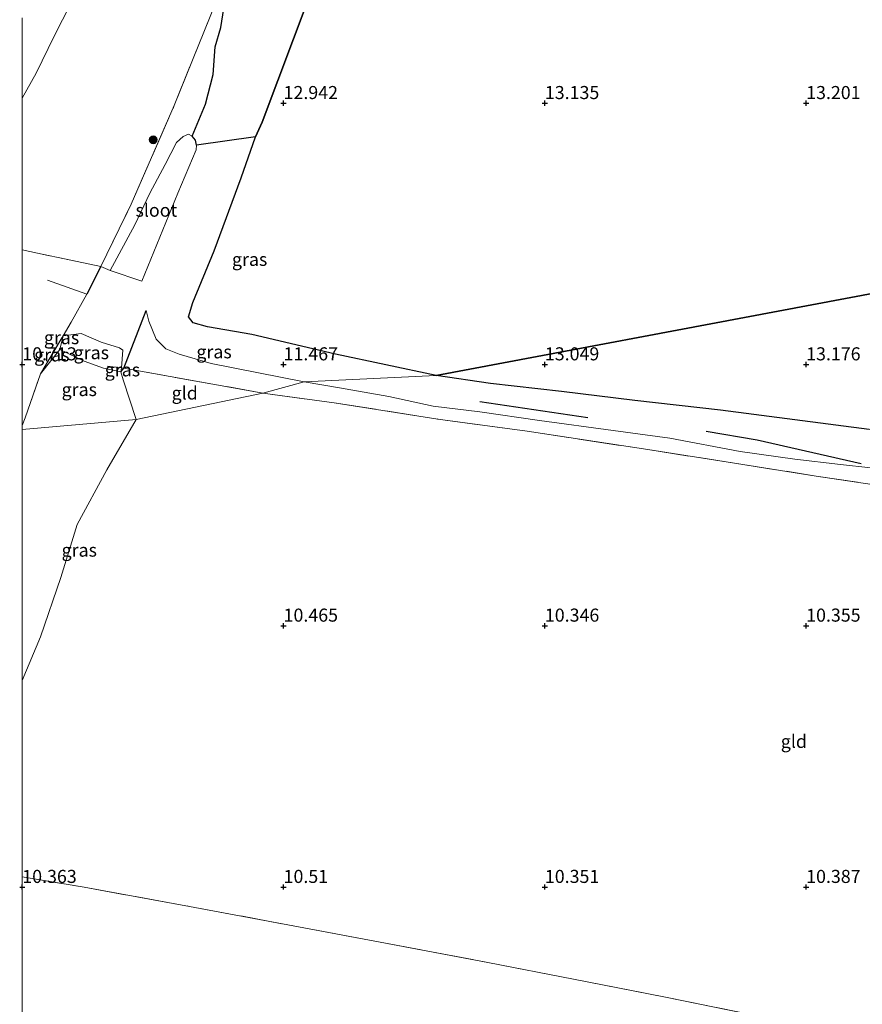
# Model space of a CAD drawing. Units: metres. Extents: x 189997 to 200005, y 437498 to 443753.
# Drawn here: x 190000 to 190161, y 442878 to 443066 of the extents above; entities that cross this region are included whole.
import ezdxf
from ezdxf.enums import TextEntityAlignment as Align

# ---------------------------------------------------------------- set-up
doc = ezdxf.new("R2010")
doc.units = ezdxf.units.M
doc.linetypes.add('IE-TERREINAFSCHEIDING', pattern=[10, 8, -2])
doc.layers.get('0').update_dxf_attribs({"lineweight": 25})
for name, color, linetype, lineweight in [('B-ME-GR-BOMENRIJ-L-B1', 10, 'Continuous', 25), ('B-ME-GR-BOOM-S-B1', 93, 'Continuous', 18), ('B-ME-GR-BOS-GV-B6', 10, 'Continuous', 25), ('B-ME-GW-HOOGTEPUNT-S-B1', 10, 'Continuous', 25), ('B-ME-GW-INSTEEKWATERGANG-L-B1', 10, 'Continuous', 25), ('B-ME-GW-KRUINLIJN-L-B1', 93, 'Continuous', 18), ('B-ME-GW-TEENLIJN-L-B1', 93, 'Continuous', 18), ('B-ME-IE-GRASLAND-GV-B6', 93, 'Continuous', 18), ('B-ME-IE-GRONDWERKLIJN-GROND_INGERICHT-GV-B6', 253, 'Continuous', 18), ('B-ME-IE-HULPGEOMETRIE-L-B1', 53, 'Continuous', 18), ('B-ME-IE-TERREINAFSCHEIDING-RASTERHEKWERK-L-B1', 8, 'IE-TERREINAFSCHEIDING', 18), ('B-ME-OG-WATER-GV-B6', 153, 'Continuous', 18)]:
    doc.layers.add(name, color=color, linetype=linetype, lineweight=lineweight)
doc.styles.add('NLCS-ISO', font='NLCS-ISO.TTF')

# ---------------------------------------------------------------- blocks, each defined once
blk = doc.blocks.new('boom')
blk.add_hatch(color=256).paths.add_polyline_path([(-0.75, 0, 1), (0.75, 0, 1)])
blk.add_circle((0, 0), 0.75)
blk = doc.blocks.new('hoogtepunt')
for p, q in [((-0.5, 0), (0.5, 0)), ((0, 0.5), (0, -0.5))]:
    blk.add_line(p, q)

msp = doc.modelspace()

# ---------------------------------------------------------------- linework, layer by layer
at = {"layer": 'B-ME-GR-BOMENRIJ-L-B1'}
msp.add_line((190087.57, 442992.9, 12.3), (190108.21, 442989.85, 12.3), dxfattribs=at)
msp.add_polyline3d([(190160.53, 442980.97, 12.3), (190140.62, 442985.51, 12.3), (190130.87, 442987.17, 12.3)], dxfattribs=at)
at = {"layer": 'B-ME-GR-BOS-GV-B6'}
for points in [[(190279.07, 443035.94, 13.27), (190241.8, 443028.37, 13.27), (190236.13, 443027.29, 12.3), (190228.63, 443025.95, 12.3), (190223, 443024.95, 13.11), (190079.19, 442997.86, 13.17), (190059.94, 443001.98, 13.13), (190043.91, 443005.76, 13.14), (190035.46, 443007.17, 13.14), (190032.69, 443007.98, 13.03), (190031.8, 443009.1, 12.95), (190032.62, 443011.85, 12.99), (190036.7, 443021.76, 13.14), (190041.88, 443035.73, 13.29), (190044.64, 443043.54, 12.99), (190045.92, 443046.38, 12.99), (190060.68, 443085.79, 12.98)], [(190060.68, 443085.79, 12.98), (190045.92, 443046.38, 12.99), (190044.64, 443043.54, 12.99), (190033.35, 443041.93, 9.2), (190033.13, 443042.89, 9.2), (190032.53, 443043.71, 9.2), (190035.07, 443049.78, 9.57), (190036.55, 443055.51, 9.78), (190036.93, 443060.77, 10.29), (190037.97, 443064.48, 10.55), (190039.24, 443072.64, 10.92)], [(190162.04, 442987.53, 13.3), (190133.58, 442991.22, 13.42), (190117.24, 442993.13, 13.31), (190103.16, 442994.81, 13.29), (190089.59, 442996.33, 13.21), (190079.19, 442997.86, 13.17), (190223, 443024.95, 13.11)]]:
    msp.add_polyline3d(points, dxfattribs=at)
at = {"layer": 'B-ME-GW-INSTEEKWATERGANG-L-B1'}
msp.add_line((190015.02, 443018.77, 10.59), (190012.37, 443013.42, 10.21), dxfattribs=at)
for points in [[(190031.8, 443009.1, 12.95), (190032.62, 443011.85, 12.99), (190036.7, 443021.76, 13.14), (190041.88, 443035.73, 13.29), (190044.64, 443043.54, 12.99)], [(190018.88, 442998.59, 10.33), (190019.43, 442999.29, 10.45), (190023.72, 443010.31, 10.62)]]:
    msp.add_polyline3d(points, dxfattribs=at)
at = {"layer": 'B-ME-GW-KRUINLIJN-L-B1'}
for points in [[(190044.64, 443043.54, 12.99), (190045.92, 443046.38, 12.99), (190060.68, 443085.79, 12.98), (190070.95, 443115.71, 12.74), (190076.73, 443127.15, 12.78), (190080.88, 443135.63, 12.95), (190085.53, 443142.89, 12.74), (190090.28, 443147.67, 12.7), (190094.77, 443151.85, 12.57)], [(190079.19, 442997.86, 13.17), (190059.94, 443001.98, 13.13), (190043.91, 443005.76, 13.14), (190035.46, 443007.17, 13.14), (190032.69, 443007.98, 13.03), (190031.8, 443009.1, 12.95)], [(190018.88, 442998.59, 10.33), (190015.55, 442999.27, 10.45), (190011.81, 443000.65, 10.39), (190007.17, 443002.86, 10.4)], [(190079.19, 442997.86, 13.17), (190089.59, 442996.33, 13.21), (190103.16, 442994.81, 13.29), (190117.24, 442993.13, 13.31), (190133.58, 442991.22, 13.42), (190162.04, 442987.53, 13.3), (190172.19, 442985.36, 13.31), (190181.45, 442983.45, 13.38), (190191.35, 442982.21, 13.45), (190200.92, 442981.13, 13.36), (190210.66, 442979.66, 13.25), (190224.42, 442976.84, 13.04), (190232.18, 442975.81, 13.1)]]:
    msp.add_polyline3d(points, dxfattribs=at)
at = {"layer": 'B-ME-GW-TEENLIJN-L-B1'}
for points in [[(190090.82, 443158.61, 10.52), (190087.11, 443155.25, 10.51), (190080.52, 443146.45, 10.66), (190071.28, 443135.65, 10.68), (190062.36, 443125.25, 10.8), (190055.61, 443115.14, 10.85), (190052.43, 443109.8, 10.91), (190049.73, 443104.39, 10.93), (190046.84, 443098.05, 10.97), (190044.77, 443091.04, 10.97), (190042.93, 443085.2, 10.91), (190039.43, 443074.37, 10.92), (190039.24, 443072.64, 10.92), (190037.97, 443064.48, 10.55), (190036.93, 443060.77, 10.29), (190036.55, 443055.51, 9.78), (190035.07, 443049.78, 9.57), (190032.53, 443043.71, 9.2)], [(190000, 443050.95, 11.11), (190002.64, 443055.75, 11.24), (190006.1, 443062.8, 11.4), (190009.31, 443069.04, 11.56)], [(190023.72, 443010.31, 10.62), (190024.22, 443008.28, 10.62), (190025.61, 443004.84, 10.62), (190027.48, 443003, 10.62), (190029.99, 443001.94, 10.62), (190036.14, 443000.18, 10.62), (190053.95, 442996.69, 10.62)], [(190007.17, 443002.86, 10.4), (190007.81, 443005.47, 10.29), (190011.28, 443005.93, 8.42), (190015.1, 443004.27, 8.31), (190018.57, 443003.15, 9), (190019.25, 443002.75, 8.99), (190018.95, 442999.35, 10.08), (190018.88, 442998.59, 10.33)], [(190053.95, 442996.69, 10.62), (190060.67, 442995.5, 10.63), (190070.16, 442993.86, 10.69), (190078.65, 442992.04, 10.72), (190087.54, 442990.91, 10.75), (190099, 442989.29, 10.76), (190113.04, 442987.39, 10.9), (190123.93, 442985.9, 10.91), (190137.37, 442983.34, 10.79), (190147.81, 442981.89, 10.74), (190156.6, 442980.85, 10.75), (190162.38, 442980.22, 10.81)]]:
    msp.add_polyline3d(points, dxfattribs=at)
at = {"layer": 'B-ME-IE-GRASLAND-GV-B6'}
for points in [[(190036.7, 443021.76, 13.14), (190032.62, 443011.85, 12.99), (190031.8, 443009.1, 12.95), (190032.69, 443007.98, 13.03), (190035.46, 443007.17, 13.14), (190043.91, 443005.76, 13.14), (190059.94, 443001.98, 13.13), (190079.19, 442997.86, 13.17), (190053.95, 442996.69, 10.62), (190036.14, 443000.18, 10.62), (190029.99, 443001.94, 10.62), (190027.48, 443003, 10.62), (190025.61, 443004.84, 10.62), (190024.22, 443008.28, 10.62), (190023.72, 443010.31, 10.62), (190019.43, 442999.29, 10.45), (190018.95, 442999.35, 10.08), (190019.25, 443002.75, 8.99), (190018.57, 443003.15, 9), (190015.1, 443004.27, 8.31), (190011.28, 443005.93, 8.42), (190007.81, 443005.47, 10.29), (190009.34, 443008.08, 10.22), (190012.37, 443013.42, 10.21), (190015.02, 443018.77, 10.59), (190016.83, 443017.99, 9.2), (190022.87, 443015.96, 9.2), (190029.74, 443032.78, 9.2), (190033.3, 443041.1, 9.2), (190033.35, 443041.93, 9.2), (190044.64, 443043.54, 12.99), (190041.88, 443035.73, 13.29), (190036.7, 443021.76, 13.14)], [(190000, 443021.91, 10.76), (190002.89, 443021.3, 10.73), (190015.02, 443018.77, 10.59), (190012.37, 443013.42, 10.21), (190009.34, 443008.08, 10.22), (190007.81, 443005.47, 10.29), (190003.49, 442998.18, 10.48), (190000.52, 442989.78, 10.24), (190000, 442988.34, 10.27), (190000, 443021.91, 10.76)], [(190053.95, 442996.69, 10.62), (190046.01, 442994.53, 10.52), (190019.43, 442999.29, 10.45), (190023.72, 443010.31, 10.62), (190024.22, 443008.28, 10.62), (190025.61, 443004.84, 10.62), (190027.48, 443003, 10.62), (190029.99, 443001.94, 10.62), (190036.14, 443000.18, 10.62), (190053.95, 442996.69, 10.62)], [(190007.17, 443002.86, 10.4), (190003.49, 442998.18, 10.48), (190007.81, 443005.47, 10.29), (190007.17, 443002.86, 10.4)], [(190018.57, 443003.15, 9), (190019.25, 443002.75, 8.99), (190018.95, 442999.35, 10.08), (190018.88, 442998.59, 10.33), (190015.55, 442999.27, 10.45), (190011.81, 443000.65, 10.39), (190007.17, 443002.86, 10.4), (190007.81, 443005.47, 10.29), (190011.28, 443005.93, 8.42), (190015.1, 443004.27, 8.31), (190018.57, 443003.15, 9)], [(190000, 442988.34, 10.27), (190000.52, 442989.78, 10.24), (190003.49, 442998.18, 10.48), (190007.17, 443002.86, 10.4), (190011.81, 443000.65, 10.39), (190015.55, 442999.27, 10.45), (190018.88, 442998.59, 10.33), (190019.31, 442997.07, 10.41), (190021.8, 442989.44, 10.62), (190000, 442987.55, 10.29), (190000, 442988.34, 10.27)], [(190019.43, 442999.29, 10.45), (190018.88, 442998.59, 10.33), (190018.95, 442999.35, 10.08), (190019.43, 442999.29, 10.45)], [(190162.38, 442980.22, 10.81), (190156.6, 442980.85, 10.75), (190147.81, 442981.89, 10.74), (190137.37, 442983.34, 10.79), (190123.93, 442985.9, 10.91), (190113.04, 442987.39, 10.9), (190099, 442989.29, 10.76), (190087.54, 442990.91, 10.75), (190078.65, 442992.04, 10.72), (190070.16, 442993.86, 10.69), (190060.67, 442995.5, 10.63), (190053.95, 442996.69, 10.62), (190079.19, 442997.86, 13.17)], [(190079.19, 442997.86, 13.17), (190089.59, 442996.33, 13.21), (190103.16, 442994.81, 13.29), (190117.24, 442993.13, 13.31), (190133.58, 442991.22, 13.42), (190162.04, 442987.53, 13.3)], [(190165.64, 442976.59, 10.62), (190151.9, 442978.64, 10.46), (190136.28, 442981.12, 10.47), (190119.67, 442983.71, 10.77), (190096.59, 442987.24, 10.66), (190079.54, 442989.55, 10.55), (190059.68, 442992.66, 10.54), (190046.01, 442994.53, 10.52), (190053.95, 442996.69, 10.62)], [(190053.95, 442996.69, 10.62), (190060.67, 442995.5, 10.63), (190070.16, 442993.86, 10.69), (190078.65, 442992.04, 10.72), (190087.54, 442990.91, 10.75), (190099, 442989.29, 10.76), (190113.04, 442987.39, 10.9), (190123.93, 442985.9, 10.91), (190137.37, 442983.34, 10.79), (190147.81, 442981.89, 10.74), (190156.6, 442980.85, 10.75), (190162.38, 442980.22, 10.81)], [(190000, 442987.55, 10.29), (190021.8, 442989.44, 10.62), (190016.16, 442979.83, 10.66), (190010.53, 442969.36, 10.72), (190007.38, 442959.21, 10.58), (190003.48, 442947.85, 10.45), (190000, 442939.49, 10.39), (190000, 442987.55, 10.29)]]:
    msp.add_polyline3d(points, dxfattribs=at)
at = {"layer": 'B-ME-IE-GRONDWERKLIJN-GROND_INGERICHT-GV-B6'}
for points in [[(190039.24, 443072.64, 10.92), (190037.97, 443064.48, 10.55), (190036.93, 443060.77, 10.29), (190036.55, 443055.51, 9.78), (190035.07, 443049.78, 9.57), (190032.53, 443043.71, 9.2), (190031.79, 443044.05, 9.2), (190030.79, 443043.63, 9.2), (190029.5, 443042.44, 9.2), (190027.32, 443038.27, 9.2), (190024.43, 443032.79, 9.2), (190021.54, 443026.7, 9.2), (190016.83, 443017.99, 9.2), (190015.02, 443018.77, 10.59), (190020.83, 443030.68, 10.87), (190029.09, 443049.57, 10.97), (190037.17, 443069.59, 10.82)], [(190037.17, 443069.59, 10.82), (190029.09, 443049.57, 10.97), (190020.83, 443030.68, 10.87), (190015.02, 443018.77, 10.59), (190002.89, 443021.3, 10.73), (190000, 443021.91, 10.76), (190000, 443050.95, 11.11)], [(190009.31, 443069.04, 11.56), (190006.1, 443062.8, 11.4), (190002.64, 443055.75, 11.24), (190000, 443050.95, 11.11), (190000, 443066.32, 13.84)], [(190000, 443050.95, 11.11), (190002.64, 443055.75, 11.24), (190006.1, 443062.8, 11.4), (190009.31, 443069.04, 11.56)], [(190046.01, 442994.53, 10.52), (190021.8, 442989.44, 10.62), (190019.31, 442997.07, 10.41), (190018.88, 442998.59, 10.33), (190019.43, 442999.29, 10.45), (190046.01, 442994.53, 10.52)], [(190000, 442939.49, 10.39), (190003.48, 442947.85, 10.45), (190007.38, 442959.21, 10.58), (190010.53, 442969.36, 10.72), (190016.16, 442979.83, 10.66), (190021.8, 442989.44, 10.62), (190046.01, 442994.53, 10.52), (190059.68, 442992.66, 10.54), (190079.54, 442989.55, 10.55), (190096.59, 442987.24, 10.66), (190119.67, 442983.71, 10.77), (190136.28, 442981.12, 10.47), (190151.9, 442978.64, 10.46), (190165.64, 442976.59, 10.62)], [(190141.2, 442875.23, 10.42), (190123.06, 442878.92, 10.37), (190105.47, 442882.4, 10.47), (190089.1, 442885.55, 10.49), (190068.48, 442889.48, 10.55), (190051.83, 442892.58, 10.56), (190031.97, 442896.3, 10.49), (190011.84, 442899.96, 10.45), (190000, 442901.98, 10.36), (190000, 442939.49, 10.39)], [(190000, 442901.98, 10.36), (190011.84, 442899.96, 10.45), (190031.97, 442896.3, 10.49), (190051.83, 442892.58, 10.56), (190068.48, 442889.48, 10.55), (190089.1, 442885.55, 10.49), (190105.47, 442882.4, 10.47), (190123.06, 442878.92, 10.37), (190141.2, 442875.23, 10.42)], [(190000, 442807.53, 10.84), (190000, 442901.98, 10.36)]]:
    msp.add_polyline3d(points, dxfattribs=at)
at = {"layer": 'B-ME-IE-HULPGEOMETRIE-L-B1'}
msp.add_polyline3d([(190279.07, 443035.94, 13.27), (190241.8, 443028.37, 13.27), (190236.13, 443027.29, 12.3), (190228.63, 443025.95, 12.3), (190223, 443024.95, 13.11), (190079.19, 442997.86, 13.17), (190053.95, 442996.69, 10.62), (190046.01, 442994.53, 10.52), (190021.8, 442989.44, 10.62), (190000, 442987.55, 10.29)], dxfattribs=at)
at = {"layer": 'B-ME-IE-TERREINAFSCHEIDING-RASTERHEKWERK-L-B1'}
for p, q in [((190012.37, 443013.42, 10.21), (190004.81, 443016.13, 10.46)), ((190016.23, 442999.66, 9.2), (190018.95, 442999.35, 10.08))]:
    msp.add_line(p, q, dxfattribs=at)
for points in [[(190029.09, 443049.57, 10.97), (190037.17, 443069.59, 10.82), (190038.72, 443081.45, 10.82), (190042.51, 443093.94, 10.7), (190047, 443106.04, 10.89), (190055.33, 443120.47, 10.77), (190066.52, 443138.05, 10.8), (190078.04, 443150.72, 10.59)], [(190015.02, 443018.77, 10.59), (190020.83, 443030.68, 10.87), (190029.09, 443049.57, 10.97)], [(190016.83, 443017.99, 9.2), (190015.02, 443018.77, 10.59), (190002.89, 443021.3, 10.73), (190000, 443021.91, 10.76)], [(190007.81, 443005.47, 10.29), (190009.34, 443008.08, 10.22), (190012.37, 443013.42, 10.21)], [(190000, 442988.34, 10.27), (190000.52, 442989.78, 10.24), (190003.49, 442998.18, 10.48), (190007.81, 443005.47, 10.29)], [(190018.95, 442999.35, 10.08), (190019.43, 442999.29, 10.45), (190046.01, 442994.53, 10.52)], [(190046.01, 442994.53, 10.52), (190059.68, 442992.66, 10.54), (190079.54, 442989.55, 10.55), (190096.59, 442987.24, 10.66), (190119.67, 442983.71, 10.77), (190136.28, 442981.12, 10.47), (190151.9, 442978.64, 10.46), (190165.64, 442976.59, 10.62), (190172.77, 442975.63, 10.65), (190186, 442973.66, 10.54), (190199.89, 442971.6, 10.55), (190209.52, 442969.9, 10.66), (190220.84, 442967.83, 10.62), (190240.75, 442964.73, 10.63), (190258.14, 442962.17, 10.68), (190274.64, 442959.82, 10.78), (190282.05, 442959.04, 10.78), (190299.57, 442957.18, 10.79), (190305.41, 442957.34, 10.83), (190316.41, 442955.65, 10.76)], [(190000, 442901.98, 10.36), (190011.84, 442899.96, 10.45), (190031.97, 442896.3, 10.49), (190051.83, 442892.58, 10.56), (190068.48, 442889.48, 10.55), (190089.1, 442885.55, 10.49), (190105.47, 442882.4, 10.47), (190123.06, 442878.92, 10.37), (190141.2, 442875.23, 10.42), (190164.5, 442870.78, 10.56), (190184.56, 442866.8, 10.52), (190208.61, 442862.19, 10.43), (190222.27, 442859.54, 10.56), (190242.73, 442855.68, 10.67), (190255.11, 442852.93, 10.58)]]:
    msp.add_polyline3d(points, dxfattribs=at)
at = {"layer": 'B-ME-OG-WATER-GV-B6'}
msp.add_polyline3d([(190033.35, 443041.93, 9.2), (190033.3, 443041.1, 9.2), (190029.74, 443032.78, 9.2), (190022.87, 443015.96, 9.2), (190016.83, 443017.99, 9.2), (190021.54, 443026.7, 9.2), (190024.43, 443032.79, 9.2), (190027.32, 443038.27, 9.2), (190029.5, 443042.44, 9.2), (190030.79, 443043.63, 9.2), (190031.79, 443044.05, 9.2), (190032.53, 443043.71, 9.2), (190033.13, 443042.89, 9.2), (190033.35, 443041.93, 9.2)], dxfattribs=at)

# ---------------------------------------------------------------- block references
at = {"layer": 'B-ME-GR-BOOM-S-B1', "rotation": 90}
msp.add_blockref('boom', (190025.05, 443042.99, 11.83), dxfattribs=at)
at = {"layer": 'B-ME-GW-HOOGTEPUNT-S-B1', "rotation": 90}
for p in [(190050, 443050, 12.94), (190050, 443050, 12.94), (190100, 443050, 13.14), (190100, 443050, 13.14), (190150, 443050, 13.2), (190150, 443050, 13.2), (190000, 443000, 10.71), (190000, 443000, 10.71), (190050, 443000, 11.47), (190050, 443000, 11.47), (190100, 443000, 13.05), (190100, 443000, 13.05), (190150, 443000, 13.18), (190150, 443000, 13.18), (190050, 442950, 10.47), (190050, 442950, 10.47), (190100, 442950, 10.35), (190100, 442950, 10.35), (190150, 442950, 10.35), (190150, 442950, 10.35), (190000, 442900, 10.36), (190000, 442900, 10.36), (190050, 442900, 10.51), (190050, 442900, 10.51), (190100, 442900, 10.35), (190100, 442900, 10.35), (190150, 442900, 10.39), (190150, 442900, 10.39)]:
    msp.add_blockref('hoogtepunt', p, dxfattribs=at)

# ---------------------------------------------------------------- texts
at = {"layer": 'B-ME-GW-HOOGTEPUNT-S-B1', "ltscale": 0.2, "style": 'NLCS-ISO'}
for s, p in [('12.942', (190050, 443050, 12.94)), ('12.942', (190050, 443050, 12.94)), ('13.135', (190100, 443050, 13.14)), ('13.135', (190100, 443050, 13.14)), ('13.201', (190150, 443050, 13.2)), ('13.201', (190150, 443050, 13.2)), ('10.713', (190000, 443000, 10.71)), ('10.713', (190000, 443000, 10.71)), ('11.467', (190050, 443000, 11.47)), ('11.467', (190050, 443000, 11.47)), ('13.049', (190100, 443000, 13.05)), ('13.049', (190100, 443000, 13.05)), ('13.176', (190150, 443000, 13.18)), ('13.176', (190150, 443000, 13.18)), ('10.465', (190050, 442950, 10.47)), ('10.465', (190050, 442950, 10.47)), ('10.346', (190100, 442950, 10.35)), ('10.346', (190100, 442950, 10.35)), ('10.355', (190150, 442950, 10.35)), ('10.355', (190150, 442950, 10.35)), ('10.363', (190000, 442900, 10.36)), ('10.363', (190000, 442900, 10.36)), ('10.51', (190050, 442900, 10.51)), ('10.51', (190050, 442900, 10.51)), ('10.351', (190100, 442900, 10.35)), ('10.351', (190100, 442900, 10.35)), ('10.387', (190150, 442900, 10.39)), ('10.387', (190150, 442900, 10.39))]:
    msp.add_text(s, height=2.5, dxfattribs=at).set_placement(p, align=Align.BOTTOM_LEFT)
at = {"layer": 'B-ME-IE-GRASLAND-GV-B6', "ltscale": 0.2, "style": 'NLCS-ISO'}
for p in [(190043.5, 443020.11), (190007.51, 443005.13), (190005.65, 443001.83), (190013.21, 443002.26), (190036.69, 443002.42), (190019.16, 442998.97), (190010.9, 442995.2), (190010.9, 442964.47)]:
    msp.add_text('gras', height=2.5, dxfattribs=at).set_placement(p, align=Align.MIDDLE_CENTER)
at = {"layer": 'B-ME-IE-GRONDWERKLIJN-GROND_INGERICHT-GV-B6', "ltscale": 0.2, "style": 'NLCS-ISO'}
for p in [(190031.08, 442994.53), (190147.65, 442927.87)]:
    msp.add_text('gld', height=2.5, dxfattribs=at).set_placement(p, align=Align.MIDDLE_CENTER)
at = {"layer": 'B-ME-OG-WATER-GV-B6', "ltscale": 0.2, "style": 'NLCS-ISO'}
msp.add_text('sloot', height=2.5, dxfattribs=at).set_placement((190025.66, 443029.52), align=Align.MIDDLE_CENTER)

doc.saveas('drawing.dxf')
